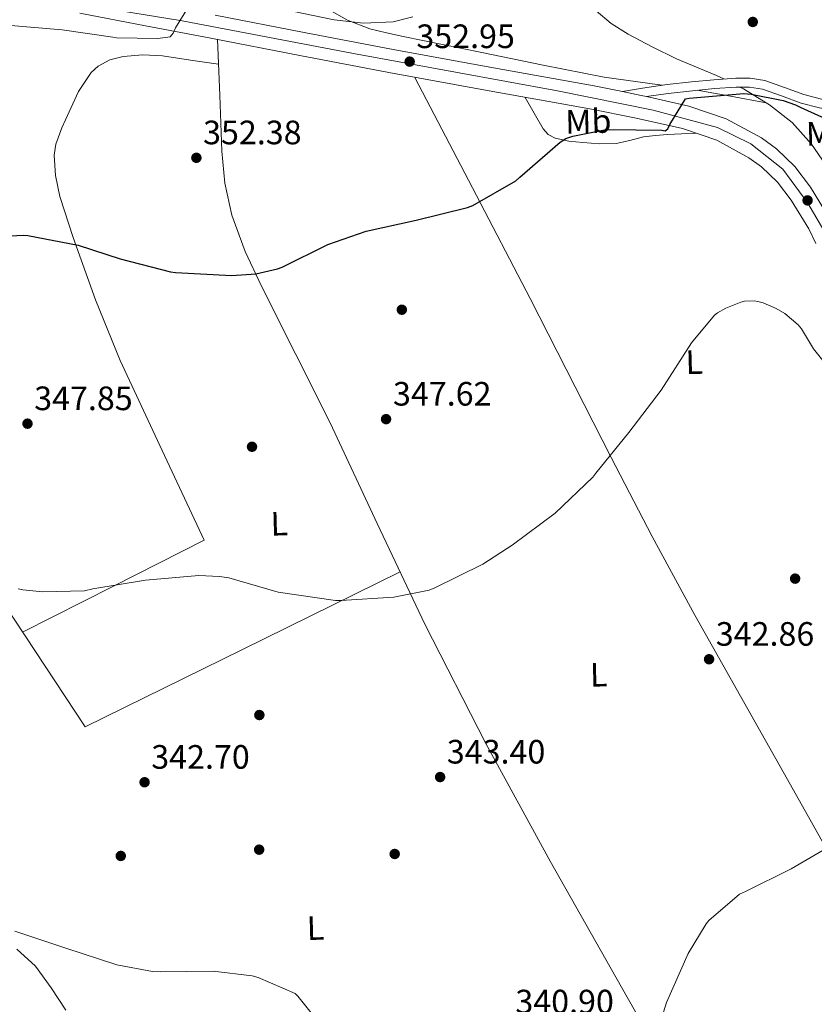
# Model space of a CAD drawing. Extents: x 573756 to 580668, y 696644 to 701346.
# Drawn here: x 574230 to 574465, y 697657 to 697949 of the extents above; entities that cross this region are included whole.
import ezdxf
from ezdxf.enums import TextEntityAlignment as Align

# ---------------------------------------------------------------- set-up
doc = ezdxf.new("R2010")
doc.units = 0
doc.header["$MEASUREMENT"] = 0
doc.linetypes.add('DGN Style 3', pattern=[109.86878000000002, 78.47770000000001, -31.39108000000001])
doc.linetypes.add('DGN Style 4', pattern=[125.64279770000002, 62.78216000000001, -31.39108000000001, 0.07847770000000001, -31.39108000000001])
for name, color, linetype in [('Nivel 11', 7, 'Continuous'), ('Nivel 17', 7, 'Continuous'), ('Nivel 21', 7, 'Continuous'), ('Nivel 23', 7, 'Continuous'), ('Nivel 35', 7, 'Continuous'), ('Nivel 36', 7, 'Continuous'), ('Nivel 37', 7, 'Continuous'), ('Nivel 4', 7, 'Continuous'), ('Nivel 41', 7, 'Continuous'), ('Nivel 5', 7, 'Continuous'), ('Nivel 54', 7, 'Continuous'), ('Nivel 57', 7, 'Continuous'), ('Nivel 7', 7, 'Continuous')]:
    doc.layers.add(name, color=color, linetype=linetype)
doc.styles.add('Style-arial', font='arial.shx', dxfattribs={"bigfont": 'arialbig.shx'})
doc.styles.add('Style-arialn', font='arialn.shx', dxfattribs={"bigfont": 'arialnbig.shx'})

# ---------------------------------------------------------------- blocks, each defined once
blk = doc.blocks.new('5PATER_12')
at = {"layer": 'Nivel 7', "linetype": 'Continuous', "lineweight": 0}
h = blk.add_hatch(color=53, dxfattribs=at)
edge = h.paths.add_edge_path()
edge.add_ellipse((0, 0), major_axis=(-1.064833945797375, -1.140365871615872), ratio=0.9994222409660323, start_angle=0, end_angle=360)
blk = doc.blocks.new('5PERFI_10')
at = {"layer": 'Nivel 17', "linetype": 'Continuous', "lineweight": 0}
h = blk.add_hatch(color=7, dxfattribs=at)
edge = h.paths.add_edge_path()
edge.add_arc((0, 0), 1.559999999902448, 316.5727452460343, 676.5727452460344)

msp = doc.modelspace()

# ---------------------------------------------------------------- linework, layer by layer
at = {"layer": 'Nivel 11', "color": 142, "linetype": 'DGN Style 3', "lineweight": 13, "extrusion": (-0.01452621545660914, -0.3846853128969534, 0.9229334749080679), "elevation": -276503.1325168252, "flags": 128}
msp.add_lwpolyline([(547685.2567756544, 663822.7878335414), (547695.1812196611, 663821.255204703), (547705.7566555364, 663819.6212665003)], dxfattribs=at)
at = {"layer": 'Nivel 11', "color": 142, "linetype": 'DGN Style 3', "lineweight": 13, "extrusion": (0.07357772670003657, -0.02102464875244913, 0.9970678423650474), "elevation": 27941.79111818585, "flags": 128}
msp.add_lwpolyline([(828898.0788277262, -359495.2246352374), (828897.8529059677, -359496.4138254491), (828895.7732241126, -359503.9932795439)], dxfattribs=at)
at = {"layer": 'Nivel 11', "color": 142, "linetype": 'DGN Style 3', "lineweight": 13}
for points in [[(574320.3659999999, 697952.3630000001, 354.949), (574326.6699999999, 697948.8400000001, 354.369), (574333.358, 697946.219, 353.925), (574338.24, 697945.024, 353.891), (574343.1499999999, 697943.979, 353.861), (574354.8300000001, 697941.5719999999, 353.807), (574366.51, 697939.179, 353.733), (574384.622, 697935.5109999999, 352.986), (574402.7339999999, 697931.9469999999, 351.941), (574416.165, 697930.024, 351.489), (574419.882, 697929.5120000001, 351.331)], [(574400.29, 697951.5549999999, 353.172), (574404.774, 697947.783, 352.954), (574409.774, 697944.683, 352.709), (574416.868, 697940.865, 352.022), (574424.1100000001, 697937.3870000001, 351.301), (574430.0290000001, 697934.926, 351.106), (574435.95, 697932.459, 350.917), (574438.087, 697931.3829999999, 350.736)], [(574450.6359999999, 697924.3600000001, 349.659), (574451.6300000001, 697923.7550000001, 349.573), (574458.3319999999, 697918.4680000001, 349.328), (574464.1100000001, 697912.1070000001, 348.997), (574468.209, 697906.1100000001, 348.457)]]:
    msp.add_polyline3d(points, dxfattribs=at)
at = {"layer": 'Nivel 21', "color": 7, "linetype": 'Continuous', "lineweight": 0}
for points in [[(574247.47, 697950.827, 355.589), (574266.8870000001, 697947.1669999999, 355.435), (574286.254, 697943.467, 355.269), (574312.588, 697938.3740000001, 353.87), (574338.926, 697933.291, 352.261), (574368.6680000001, 697927.848, 351.917), (574398.446, 697922.5390000001, 351.493), (574412.2039999999, 697919.7849999999, 350.804), (574425.902, 697916.7150000001, 350.085), (574435.9990000001, 697913.2890000001, 349.807), (574445.55, 697908.075, 349.509), (574449.22, 697905.4199999999, 349.189), (574453.9850000001, 697900.8160000001, 348.478), (574458.094, 697895.467, 347.909), (574463.2609999999, 697887.038, 347.605), (574465.317, 697882.6510000001, 347.48)], [(574469.344, 697890.315, 347.605), (574463.7860000001, 697899.382, 347.909), (574459.145, 697905.423, 348.478), (574453.6610000001, 697910.7220000001, 349.189), (574449.2390000001, 697913.9199999999, 349.509), (574438.781, 697919.6300000001, 349.807), (574427.77, 697923.3659999999, 350.085), (574415.203, 697926.183, 350.724), (574413.6359999999, 697926.534, 350.804), (574408.129, 697927.6370000001, 351.077), (574399.729, 697929.318, 351.493), (574369.8940000001, 697934.6370000001, 351.917), (574340.2010000001, 697940.071, 352.261), (574313.8970000001, 697945.1470000001, 353.87), (574287.5560000001, 697950.2409999999, 355.269)], [(574408.129, 697927.6370000001, 351.126), (574414.0619999999, 697928.683, 350.661), (574421.3030000001, 697929.7139999999, 350.491), (574428.5900000001, 697930.5390000001, 350.469), (574435.1170000001, 697931.179, 350.06), (574441.646, 697931.6270000001, 349.701), (574445.936, 697931.584, 349.666), (574450.2220000001, 697930.923, 349.701), (574456.064, 697928.908, 349.811), (574461.8060000001, 697926.763, 350.021), (574466.99, 697925.443, 350.568), (574472.2379999999, 697924.459, 351.109), (574476.065, 697924.071, 351.225), (574479.854, 697924.459, 351.237), (574482.094, 697925.067, 351.205), (574484.334, 697925.675, 351.173)]]:
    msp.add_polyline3d(points, dxfattribs=at)
at = {"layer": 'Nivel 21', "color": 7, "linetype": 'DGN Style 3', "lineweight": 0}
msp.add_polyline3d([(574415.203, 697926.183, 350.644), (574421.6370000001, 697927.0989999999, 350.491), (574428.8670000001, 697927.9169999999, 350.469), (574435.3360000001, 697928.551, 350.06), (574441.723, 697928.99, 349.701), (574445.7209999999, 697928.95, 349.666), (574449.5860000001, 697928.3530000001, 349.701), (574455.173, 697926.4269999999, 349.811), (574461.017, 697924.243, 350.021), (574466.4210000001, 697922.8670000001, 350.568), (574471.861, 697921.8470000001, 351.109), (574476.0660000001, 697921.4210000001, 351.225), (574480.337, 697921.858, 351.237), (574482.7849999999, 697922.523, 351.205), (574485.0249999999, 697923.131, 351.173)], dxfattribs=at)
at = {"layer": 'Nivel 23', "color": 7, "linetype": 'DGN Style 4', "lineweight": 0}
msp.add_polyline3d([(574468.669, 697884.871, 347.498), (574463.01, 697894.6340000001, 347.91), (574455.557, 697904.6440000001, 348.647), (574446.125, 697912.2139999999, 349.556), (574436.2409999999, 697917.0249999999, 349.84), (574417.196, 697922.166, 350.543), (574388.902, 697927.896, 351.638), (574328.459, 697938.915, 352.941), (574277.81, 697948.591, 355.16), (574234.1529999999, 697955.841, 355.824)], dxfattribs=at)
at = {"layer": 'Nivel 35', "color": 92, "linetype": 'DGN Style 3', "lineweight": 0}
msp.add_polyline3d([(574346.094, 697949.8030000001, 354.501), (574340.28, 697948.3130000001, 354.414), (574331.49, 697947.869, 354.28), (574322.798, 697948.9070000001, 354.245), (574299.4199999999, 697953.712, 354.744)], dxfattribs=at)
at = {"layer": 'Nivel 36', "color": 92, "linetype": 'Continuous', "lineweight": 0}
for points in [[(574288.26, 697943.0789999999, 355.163), (574288.888, 697926.5700000001, 353.744), (574289.5179999999, 697910.0590000001, 352.325), (574290.3899999999, 697900.496, 351.88), (574292.5260000001, 697891.051, 351.557), (574296.473, 697880.3430000001, 350.61), (574301.23, 697870.0590000001, 349.765), (574311.452, 697849.8160000001, 348.899), (574321.5819999999, 697829.547, 348.037), (574335.506, 697799.717, 346.606), (574349.6140000001, 697769.963, 345.221), (574367.7110000001, 697734.6130000001, 343.709), (574386.7339999999, 697699.7550000001, 342.341), (574407.817, 697662.4839999999, 340.968), (574428.899, 697625.2139999999, 339.594)], [(574230.5419999999, 697767.618, 344.674), (574257.406, 697781.2380000001, 345.332), (574284.27, 697794.8589999999, 345.989), (574271.854, 697821.419, 347.685), (574259.4380000001, 697847.979, 349.381), (574252.0959999999, 697865.979, 350.093), (574245.55, 697884.459, 350.661), (574241.602, 697896.6229999999, 351.234), (574240.327, 697902.7609999999, 351.564), (574239.9180000001, 697908.8430000001, 351.941), (574240.3800000001, 697912.0989999999, 352.172), (574242.128, 697916.915, 352.542), (574244.334, 697921.7069999999, 352.901), (574247.0419999999, 697927.712, 353.332), (574250.798, 697933.291, 353.733), (574252.875, 697935.172, 353.878), (574256.4070000001, 697937.0730000001, 354.057), (574260.27, 697938.027, 354.181), (574266.105, 697938.534, 354.297), (574271.9180000001, 697938.219, 354.373), (574280.2280000001, 697936.99, 354.454), (574288.538, 697935.767, 354.534)], [(574346.6740000001, 697931.8729999999, 352.171), (574363.7280000001, 697899.142, 350.584), (574380.7820000001, 697866.4110000001, 348.997), (574404.791, 697819.3319999999, 346.242), (574416.9280000001, 697795.8670000001, 344.83), (574429.55, 697772.6510000001, 343.685), (574458.7180000001, 697720.804, 341.572), (574487.8899999999, 697668.9639999999, 339.459)], [(574379.325, 697925.9480000001, 351.765), (574381.9739999999, 697921.3, 351.437), (574384.622, 697916.6510000001, 351.109), (574386.1059999999, 697914.9169999999, 350.694), (574388.142, 697913.835, 350.213), (574392.2450000001, 697912.9610000001, 349.784), (574396.398, 697912.5549999999, 349.573), (574401.337, 697912.1799999999, 349.524), (574406.254, 697912.2350000001, 349.573), (574410.3160000001, 697913.1910000001, 349.716), (574414.382, 697914.219, 349.829), (574417.895, 697914.6780000001, 349.861), (574421.422, 697914.987, 349.893), (574425.6240000001, 697915.186, 349.935), (574429.824, 697915.3840000001, 349.977)], [(574148.1880000001, 697889.287, 350.926), (574157.253, 697877.8200000001, 349.45), (574166.318, 697866.3470000001, 347.973), (574175.8200000001, 697853.1359999999, 346.844), (574188.737, 697832.2679999999, 346.39), (574201.646, 697811.371, 346.117), (574225.358, 697775.467, 344.933), (574249.0700000001, 697739.5630000001, 343.749), (574295.6740000001, 697762.5, 344.845), (574342.277, 697785.436, 345.941)], [(574228.7990000001, 697673.763, 340.193), (574234.3500000001, 697668.6510000001, 340.229), (574239.0009999999, 697662.273, 340.288), (574243.3740000001, 697655.659, 340.357)]]:
    msp.add_polyline3d(points, dxfattribs=at)
at = {"layer": 'Nivel 4', "color": 30, "linetype": 'Continuous', "lineweight": 30, "elevation": 350, "flags": 128}
msp.add_lwpolyline([(574214.7849999999, 697884.337), (574230.7849999999, 697885.1370000001), (574232.0970000001, 697885.041), (574247.0090000001, 697882.2250000001), (574259.4569999999, 697878.1610000001), (574274.369, 697874.321), (574275.841, 697874.129), (574292.449, 697873.169), (574299.585, 697873.6810000001), (574305.953, 697875.121), (574307.3929999999, 697875.6969999999), (574320.929, 697882.385), (574332.193, 697886.321), (574347.041, 697889.6170000001), (574362.2409999999, 697893.297), (574363.841, 697893.969), (574376.513, 697901.2650000001), (574377.729, 697902.3530000001), (574389.665, 697912.689), (574391.3929999999, 697913.7450000001), (574393.4410000001, 697914.449), (574402.7849999999, 697916.369), (574404.4169999999, 697916.433), (574419.777, 697916.2409999999), (574420.7690000001, 697916.0490000001), (574421.5689999999, 697916.625), (574422.1129999999, 697917.8729999999), (574426.817, 697925.521), (574427.8729999999, 697925.7450000001), (574444.033, 697927.057), (574446.2409999999, 697926.8970000001), (574455.6810000001, 697925.0090000001), (574459.361, 697923.729), (574460.737, 697923.0249999999), (574474.433, 697916.8489999999)], dxfattribs=at)
at = {"layer": 'Nivel 5', "color": 30, "linetype": 'Continuous', "lineweight": 0, "flags": 128}
for points, elevation in [([(574154.9450000001, 697949.8090000001), (574159.425, 697942.1610000001), (574160.7690000001, 697942.1610000001), (574177.3770000001, 697943.953), (574193.0889999999, 697945.0090000001), (574209.825, 697946.929), (574225.9210000001, 697947.281), (574242.273, 697945.969), (574257.217, 697943.729), (574258.369, 697943.5689999999), (574270.561, 697943.3770000001), (574274.1769999999, 697943.825), (574275.1370000001, 697944.977), (574275.8090000001, 697946.513), (574280.8970000001, 697954.8970000001)], 355), ([(574229.185, 697780.4650000001), (574230.5930000001, 697780.1130000001), (574236.513, 697779.5050000001), (574248.8970000001, 697779.8570000001), (574251.361, 697780.433), (574266.881, 697782.993), (574282.689, 697784.337), (574288.865, 697784.081), (574291.5530000001, 697783.6329999999), (574306.1769999999, 697779.473), (574323.2010000001, 697776.977), (574324.737, 697776.977), (574340.4169999999, 697777.9369999999), (574350.8489999999, 697780.0490000001), (574352.6089999999, 697780.689), (574366.817, 697787.6969999999), (574375.425, 697793.361), (574388.1610000001, 697802.8330000001), (574399.297, 697813.4890000001), (574400.257, 697814.7050000001), (574410.017, 697826.737), (574419.5530000001, 697839.2490000001), (574428.513, 697853.2650000001), (574435.361, 697861.4569999999), (574436.2250000001, 697862.129), (574438.689, 697863.5050000001), (574443.1370000001, 697865.297), (574444.257, 697865.5530000001), (574447.1370000001, 697865.649), (574448.193, 697865.521), (574449.7609999999, 697865.105), (574453.5689999999, 697863.473), (574456.129, 697861.905), (574460.0970000001, 697858.6089999999), (574461.0889999999, 697857.361), (574464.673, 697851.5050000001), (574471.0090000001, 697843.537)], 345), ([(574419.4469999999, 697621.003), (574419.959, 697621.835), (574420.567, 697623.179), (574421.0789999999, 697625.003), (574421.335, 697626.379), (574421.4950000001, 697629.611), (574420.6950000001, 697640.5549999999), (574420.439, 697641.675), (574419.6710000001, 697650.1869999999), (574419.767, 697652.3630000001), (574420.2790000001, 697655.115), (574421.175, 697657.9310000001), (574427.5430000001, 697672.459), (574432.855, 697681.227), (574433.719, 697682.1869999999), (574442.743, 697689.963), (574444.5349999999, 697690.827), (574458.071, 697697.547), (574472.247, 697705.8030000001)], 340), ([(574228.247, 697679.0190000001), (574243.3189999999, 697674.0590000001), (574258.4550000001, 697669.131), (574268.983, 697667.115), (574271.351, 697667.051), (574286.9029999999, 697667.243), (574298.4550000001, 697665.835), (574300.2790000001, 697665.355), (574311.1910000001, 697660.619), (574311.9909999999, 697659.7550000001), (574321.527, 697647.915)], 340)]:
    msp.add_lwpolyline(points, dxfattribs=dict(at, elevation=elevation))
at = {"layer": 'Nivel 54', "color": 9, "linetype": 'Continuous', "lineweight": 0}
for points in [[(574247.47, 697950.827, 355.589), (574266.8870000001, 697947.1669999999, 355.435), (574286.254, 697943.467, 355.269), (574312.588, 697938.3740000001, 353.87), (574338.926, 697933.291, 352.261), (574368.6680000001, 697927.848, 351.917), (574398.446, 697922.5390000001, 351.493), (574412.2039999999, 697919.7849999999, 350.804), (574425.902, 697916.7150000001, 350.085), (574435.9990000001, 697913.2890000001, 349.807), (574445.55, 697908.075, 349.509), (574449.22, 697905.4199999999, 349.189), (574453.9850000001, 697900.8160000001, 348.478), (574458.094, 697895.467, 347.909), (574463.2609999999, 697887.038, 347.605), (574465.317, 697882.6510000001, 347.48)], [(574469.344, 697890.315, 347.605), (574463.7860000001, 697899.382, 347.909), (574459.145, 697905.423, 348.478), (574453.6610000001, 697910.7220000001, 349.189), (574449.2390000001, 697913.9199999999, 349.509), (574438.781, 697919.6300000001, 349.807), (574427.77, 697923.3659999999, 350.085), (574415.203, 697926.183, 350.724), (574413.6359999999, 697926.534, 350.804), (574408.129, 697927.6370000001, 351.077), (574399.729, 697929.318, 351.493), (574369.8940000001, 697934.6370000001, 351.917), (574340.2010000001, 697940.071, 352.261), (574313.8970000001, 697945.1470000001, 353.87), (574287.5560000001, 697950.2409999999, 355.269)]]:
    msp.add_polyline3d(points, dxfattribs=at)
at = {"layer": 'Nivel 57', "color": 92, "linetype": 'DGN Style 3', "lineweight": 0}
msp.add_polyline3d([(574299.4199999999, 697953.712, 354.744), (574322.798, 697948.9070000001, 354.245), (574331.49, 697947.869, 354.28), (574340.28, 697948.3130000001, 354.414), (574346.094, 697949.8030000001, 354.501)], dxfattribs=at)

# ---------------------------------------------------------------- block references
at = {"layer": 'Nivel 17', "color": 7, "linetype": 'Continuous', "lineweight": 0}
for p in [(574342.804, 697863.0530000001, 348.368), (574298.452, 697822.477, 348.176), (574459.22, 697783.4369999999, 341.904), (574300.628, 697743.0530000001, 343.76), (574259.604, 697701.325, 341.776), (574300.564, 697703.1810000001, 341.968), (574340.692, 697701.9010000001, 342.224)]:
    msp.add_blockref('5PERFI_10', p, dxfattribs=at)
at = {"layer": 'Nivel 7', "color": 53, "linetype": 'Continuous', "lineweight": 0}
for p in [(574446.689, 697948.273, 352.824), (574345.121, 697936.5290000001, 352.952), (574281.9850000001, 697908.0490000001, 352.376), (574462.9029999999, 697895.435, 347.944), (574231.9909999999, 697829.3230000001, 347.848), (574338.135, 697830.6669999999, 347.624), (574433.7509999999, 697759.5630000001, 342.856), (574354.135, 697724.683, 343.4), (574266.6470000001, 697723.1470000001, 342.696)]:
    msp.add_blockref('5PATER_12', p, dxfattribs=at)

# ---------------------------------------------------------------- texts
at = {"layer": 'Nivel 37', "color": 92, "linetype": 'Continuous', "lineweight": 0, "style": 'Style-arialn', "width": 1.000004285749796}
for s, p in [('Mb', (574397.9997891516, 697918.8259685158, 350.727)), ('Mb', (574469.2317891517, 697915.3059685158, 349.585)), ('L', (574429.3582986963, 697847.5316476582, 344.922)), ('L', (574306.5182986963, 697799.719647658, 346.509)), ('L', (574401.0702986964, 697754.9876476582, 343.688)), ('L', (574317.2302986963, 697679.9796476581, 340.981))]:
    msp.add_text(s, height=6.999942, rotation=1.572669423203767, dxfattribs=at).set_placement(p, align=Align.MIDDLE_CENTER)
at = {"layer": 'Nivel 41', "color": 7, "linetype": 'Continuous', "lineweight": 0, "style": 'Style-arial'}
for s, p in [('352.95', (574347.1059999999, 697940.5290000001, 352.952)), ('352.38', (574283.97, 697912.0490000001, 352.376)), ('347.85', (574233.976, 697833.3230000001, 347.848)), ('347.62', (574340.186, 697834.6669999999, 347.624)), ('342.86', (574435.736, 697763.5630000001, 342.856)), ('343.40', (574356.1200000001, 697728.683, 343.4)), ('342.70', (574268.632, 697727.1470000001, 342.696)), ('340.90', (574376.408, 697654.699, 340.904))]:
    msp.add_text(s, height=7.000002, dxfattribs=at).set_placement(p)

doc.saveas('drawing.dxf')
